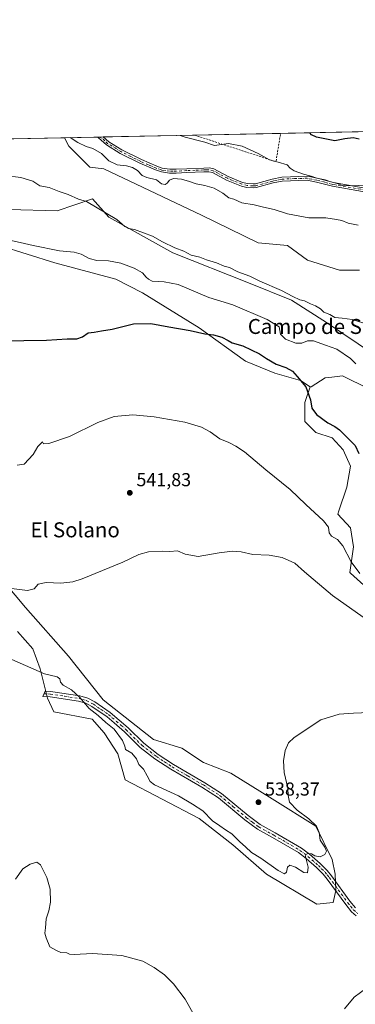
# Model space of a CAD drawing. Units: metres. Extents: x 638426 to 641892, y 4715933 to 4718316.
# Drawn here: x 638704 to 638883, y 4717790 to 4718316 of the extents above; entities that cross this region are included whole.
import ezdxf
from ezdxf.enums import TextEntityAlignment as Align

# ---------------------------------------------------------------- set-up
doc = ezdxf.new("R2010")
doc.units = ezdxf.units.M
doc.header["$MEASUREMENT"] = 0
doc.linetypes.add('DGN Style 2', pattern=[1.6480167562047852, 0.988810053722871, -0.6592067024819142])
doc.linetypes.add('DGN Style 4', pattern=[2.6384748266838614, 1.318413404963828, -0.6592067024819142, 0.001648016756204785, -0.6592067024819142])
for name, color, linetype, lineweight in [('Alambrada', 7, 'DGN Style 2', 0), ('Camino Cxs', 7, 'Continuous', 0), ('Camino eje', 30, 'DGN Style 4', 13), ('Comarca CxS', 21, 'Continuous', 0), ('Comunidad Autónoma CxS', 142, 'Continuous', 0), ('Cultivos herbáceos CxS', 92, 'Continuous', 0), ('Cultivos leñosos CxS', 92, 'Continuous', 0), ('Curva de nivel maestra', 30, 'Continuous', 30), ('Curva de nivel normal', 30, 'Continuous', 0), ('Entidad de ámbito territorial CxS', 92, 'Continuous', 0), ('Matorral CxS', 135, 'Continuous', 0), ('Municipio CxS', 4, 'Continuous', 0), ('Provincia CxS', 1, 'Continuous', 0), ('Punto de cota en terreno', 7, 'Continuous', 0), ('Rótulo de punto de cota en terreno', 7, 'Continuous', 0), ('Texto cartográfico', 7, 'Continuous', 0)]:
    doc.layers.add(name, color=color, linetype=linetype, lineweight=lineweight)
doc.styles.add('Style-Arial', font='txt')

# ---------------------------------------------------------------- blocks, each defined once
blk = doc.blocks.new('*U13')
at = {"layer": 'Matorral CxS', "color": 135, "linetype": 'Continuous', "lineweight": 0}
for points in [[(638885.0642999997, 4718182.033700001, 562.2179999999935), (638874.3585000001, 4718182.0341, 561.6447999999946), (638857.3265000005, 4718187.3881, 561.2324999999983), (638846.6215000004, 4718195.176899999, 561.8803000000044), (638831.0494999997, 4718196.6369, 561.1343000000053), (638800.8794999998, 4718211.2411, 561.879700000005), (638748.8120999997, 4718236.067299999, 562.6098999999958), (638741.2408999996, 4718236.9893, 562.1744000000035), (638730.0491000004, 4718248.1853, 563.5081999999966), (638727.6734999996, 4718252.592300001, 564.5212000000029), (638906.6586999996, 4718256.209600001, 575.6536000000051)], [(638698.0182999996, 4718214.260700001, 557.1852999999974), (638723.7994999997, 4718213.6997, 558.5767000000051), (638742.7006999999, 4718219.951500001, 560.7540000000008), (638751.4594999999, 4718210.216499999, 559.5265000000073), (638785.5220999997, 4718191.2313, 558.7820999999967), (638825.9121000003, 4718175.167300001, 558.880999999994), (638848.7829, 4718165.918099999, 559.2121000000043), (638867.4118999997, 4718154.017300001, 557.9784000000072), (638901.1675000006, 4718131.3181, 558.0921999999991)], [(638890.0005000001, 4718118.7543, 553.026199999993), (638875.8894999997, 4718125.569300001, 552.5724000000046), (638870.2133, 4718124.9715, 552.0510000000068), (638866.6432999996, 4718124.5953, 551.6630000000005), (638859.3243000006, 4718119.665300001, 550.1526000000014), (638858.6892999997, 4718119.662500001, 550.062699999995), (638853.5043000003, 4718123.135500001, 549.8111000000063), (638839.8793000003, 4718127.0305, 549.1241000000009), (638824.3413000006, 4718133.4627, 549.0314999999973), (638799.4976000005, 4718151.125700001, 550.3846999999951), (638769.3197, 4718169.867699999, 551.9860000000045), (638755.2078999998, 4718177.169500001, 552.2624000000069), (638722.6048999998, 4718185.9319, 553.6313999999984), (638692.9731000002, 4718195.197899999, 554.2201999999961)], [(638685.6838999996, 4718027.279100001, 541.1591999999946), (638706.8925000001, 4718001.970100001, 538.8001999999979), (638729.9001000002, 4717976.1271, 537.6021000000037), (638748.3069000002, 4717952.828299999, 536.6481000000058), (638775.1315000001, 4717931.5913, 536.6165999999939), (638790.2405000003, 4717926.962099999, 536.8249999999971), (638801.9194999998, 4717919.415100001, 536.8702000000048), (638816.5173000004, 4717913.573100001, 537.4369000000006), (638838.4151999997, 4717899.9431, 536.6570999999967), (638861.7731, 4717885.3399, 535.499299999996), (638870.5307, 4717867.574100001, 534.4502999999969), (638871.9905000003, 4717859.7851, 533.6790999999939), (638872.4775, 4717851.0231, 533.0727000000043), (638871.0170999998, 4717844.6951, 533.0280000000057), (638862.2583, 4717843.7213, 533.6723999999958), (638835.4945, 4717859.785300001, 534.420299999998), (638817.4896999998, 4717875.362299999, 533.8867000000029), (638799.4848999997, 4717889.4793, 533.6160999999993), (638760.0261000004, 4717910.1143, 532.6717999999964), (638756.1763000004, 4717924.041300001, 533.3215000000055), (638748.8775000004, 4717935.237299999, 533.8157000000066), (638742.5517999995, 4717942.5393, 534.2834000000003), (638722.1136999996, 4717946.433499999, 533.6974999999948), (638718.7077000003, 4717953.7345, 533.8644000000058), (638714.8148999996, 4717969.3113, 535.1965999999958), (638710.9231000004, 4717980.021299999, 536.3000000000029), (638702.6503, 4717989.269300001, 536.9864999999991)]]:
    blk.add_polyline3d(points, dxfattribs=at)
blk = doc.blocks.new('*U21')
at = {"layer": 'Cultivos herbáceos CxS', "color": 92, "linetype": 'Continuous', "lineweight": 0}
for points in [[(638702.6503, 4717989.269300001, 536.9864999999991), (638710.9231000004, 4717980.021299999, 536.3000000000029), (638714.8148999996, 4717969.3113, 535.1965999999958), (638718.7077000003, 4717953.7345, 533.8644000000058), (638722.1136999996, 4717946.433499999, 533.6974999999948), (638742.5517999995, 4717942.5393, 534.2834000000003), (638748.8775000004, 4717935.237299999, 533.8157000000066), (638756.1763000004, 4717924.041300001, 533.3215000000055), (638760.0261000004, 4717910.1143, 532.6717999999964), (638799.4848999997, 4717889.4793, 533.6160999999993), (638817.4896999998, 4717875.362299999, 533.8867000000029), (638835.4945, 4717859.785300001, 534.420299999998), (638862.2583, 4717843.7213, 533.6723999999958), (638871.0170999998, 4717844.6951, 533.0280000000057), (638872.4775, 4717851.0231, 533.0727000000043), (638871.9905000003, 4717859.7851, 533.6790999999939), (638870.5307, 4717867.574100001, 534.4502999999969), (638861.7731, 4717885.3399, 535.499299999996), (638838.4151999997, 4717899.9431, 536.6570999999967), (638816.5173000004, 4717913.573100001, 537.4369000000006), (638801.9194999998, 4717919.415100001, 536.8702000000048), (638790.2405000003, 4717926.962099999, 536.8249999999971), (638775.1315000001, 4717931.5913, 536.6165999999939), (638748.3069000002, 4717952.828299999, 536.6481000000058), (638729.9001000002, 4717976.1271, 537.6021000000037), (638706.8925000001, 4718001.970100001, 538.8001999999979), (638685.6838999996, 4718027.279100001, 541.1591999999946)], [(638692.9731000002, 4718195.197899999, 554.2201999999961), (638722.6048999998, 4718185.9319, 553.6313999999984), (638755.2078999998, 4718177.169500001, 552.2624000000069), (638769.3197, 4718169.867699999, 551.9860000000045), (638799.4976000005, 4718151.125700001, 550.3846999999951), (638824.3413000006, 4718133.4627, 549.0314999999973), (638839.8793000003, 4718127.0305, 549.1241000000009), (638853.5043000003, 4718123.135500001, 549.8111000000063), (638858.6892999997, 4718119.662500001, 550.062699999995), (638855.9370999997, 4718111.452299999, 549.3319999999949), (638855.9369000001, 4718101.230699999, 548.1569000000018), (638861.7767000003, 4718095.388499999, 548.1350999999995), (638870.5356999999, 4718092.468499999, 548.1040000000066), (638876.3746999997, 4718086.140500001, 548.0613000000012), (638880.2675000001, 4718077.3773, 548.2467999999935), (638878.3213000001, 4718066.181700001, 547.6784999999945), (638873.9412000002, 4718053.525699999, 546.8378999999986), (638873.4234999996, 4718051.8687, 546.5678999999947), (638880.3120999997, 4718044.5207, 547.9867999999988), (638881.7512999997, 4718034.445900001, 546.7381000000023), (638879.8687000005, 4718020.7323, 542.8895000000048), (638880.2664999999, 4718020.423900001, 542.9443000000028), (638890.9713000003, 4718010.687899999, 542.649900000004)]]:
    blk.add_polyline3d(points, dxfattribs=at)
blk = doc.blocks.new('5PATER')
at = {"layer": 'Cultivos leñosos CxS', "linetype": 'Continuous', "lineweight": 0}
h = blk.add_hatch(color=51, dxfattribs=at)
edge = h.paths.add_edge_path()
edge.add_ellipse((0, 0), major_axis=(-0.1095731443231308, -0.1110710700762829), ratio=0.9994222409660322, start_angle=0, end_angle=360)

msp = doc.modelspace()

# ---------------------------------------------------------------- linework, layer by layer
at = {"layer": 'Alambrada', "color": 7, "linetype": 'DGN Style 2', "lineweight": 0, "extrusion": (-0.08404863629808372, -0.2412497222378831, 0.9668166311439708), "elevation": -1191415.915782233, "flags": 128}
msp.add_lwpolyline([(-949042.6140305962, 4511078.487264698), (-949042.5940814242, 4511078.48766225), (-948996.9699775876, 4511079.385995675), (-948999.6495105115, 4511094.980495095), (-948999.6499595302, 4511094.983440447)], dxfattribs=at)
at = {"layer": 'Camino Cxs', "color": 7, "linetype": 'Continuous', "lineweight": 0, "extrusion": (-0.03049087674034222, -0.0006203408000882581, 0.9995348526254085), "elevation": -21835.91150827827, "flags": 128}
msp.add_lwpolyline([(-4704284.085165578, 734262.5313656114), (-4704284.085165578, 734265.5119684248)], dxfattribs=at)
at = {"layer": 'Camino Cxs', "color": 7, "linetype": 'Continuous', "lineweight": 0}
for points in [[(638893.5401, 4718222.6801, 570.2728999999963), (638870.6601, 4718226.720100001, 571.7428999999975), (638862.0201000003, 4718228.970100001, 570.5941000000021), (638857.0500999996, 4718229.9801, 570.4082999999955), (638843.8701, 4718229.530099999, 568.0568000000058), (638839.0000999998, 4718228.5001, 567.497199999998), (638829.8601000002, 4718226.0001, 567.117499999993), (638828.2600999996, 4718225.9001, 567.1584000000003), (638824.9801000003, 4718226.140100001, 567.2304000000004), (638822.0500999996, 4718226.8101, 567.2189999999973), (638814.2001, 4718230.030099999, 566.9318000000058), (638806.6901000004, 4718234.050100001, 567.4064999999973), (638804.6401000004, 4718234.450099999, 567.5001000000047), (638802.0201000003, 4718234.4001, 567.4507000000012), (638793.0601000005, 4718234.030099999, 566.1386999999959), (638787.3101000005, 4718233.710100001, 566.2645000000048), (638783.6700999998, 4718233.790100001, 565.9628999999986), (638779.4301000005, 4718234.370100001, 565.8623999999982), (638776.2401000002, 4718235.440099999, 566.0399000000034), (638767.9401000004, 4718239.050100001, 567.5448000000034), (638757.3601000002, 4718244.290100001, 567.5988999999972), (638750.1401000004, 4718248.790100001, 566.7388999999966), (638745.9501, 4718252.5101, 567.0875999999989), (638745.4801000003, 4718252.950099999, 567.186400000006), (638745.4781, 4718252.952099999, 567.186799999996), (638748.4576000003, 4718253.0123, 567.277700000006), (638748.4600999998, 4718253.0101, 567.2774000000063), (638751.3800999997, 4718250.440099999, 567.0966999999946), (638758.3601000002, 4718246.090100001, 567.2802999999985), (638768.8101000005, 4718240.920100001, 567.2079999999987), (638776.9801000003, 4718237.360099999, 565.9953999999998), (638779.9001000002, 4718236.380100001, 565.9259000000021), (638783.8300999999, 4718235.840100001, 566.0139000000054), (638787.2801000001, 4718235.770099999, 566.2488000000012), (638792.9600999998, 4718236.0801, 566.3445999999967), (638801.9600999998, 4718236.460100001, 567.8785000000062), (638804.8201000001, 4718236.5101, 567.8512999999948), (638807.3901000004, 4718236.0101, 567.6154999999999), (638815.0800999999, 4718231.890100001, 567.3442000000068), (638822.6700999998, 4718228.780099999, 567.5148000000045), (638825.2901, 4718228.1801, 567.377800000002), (638828.2701000003, 4718227.960100001, 567.3255999999965), (638829.5201000003, 4718228.040100001, 567.3497999999963), (638838.5201000003, 4718230.5001, 567.8078999999998), (638843.6201, 4718231.5801, 568.5233000000007), (638857.2200999996, 4718232.040100001, 570.9777999999933), (638862.4801000003, 4718230.970100001, 571.1683000000048), (638871.1001000004, 4718228.7301, 572.5463000000018), (638893.9600999998, 4718224.690099999, 570.2119999999995)], [(638893.5401, 4718222.6801, 570.2728999999963), (638870.6601, 4718226.720100001, 571.7428999999975), (638862.0201000003, 4718228.970100001, 570.5941000000021), (638857.0500999996, 4718229.9801, 570.4082999999955), (638843.8701, 4718229.530099999, 568.0568000000058), (638839.0000999998, 4718228.5001, 567.497199999998), (638829.8601000002, 4718226.0001, 567.117499999993), (638828.2600999996, 4718225.9001, 567.1584000000003), (638824.9801000003, 4718226.140100001, 567.2304000000004), (638822.0500999996, 4718226.8101, 567.2189999999973), (638814.2001, 4718230.030099999, 566.9318000000058), (638806.6901000004, 4718234.050100001, 567.4064999999973), (638804.6401000004, 4718234.450099999, 567.5001000000047), (638802.0201000003, 4718234.4001, 567.4507000000012), (638793.0601000005, 4718234.030099999, 566.1386999999959), (638787.3101000005, 4718233.710100001, 566.2645000000048), (638783.6700999998, 4718233.790100001, 565.9628999999986), (638779.4301000005, 4718234.370100001, 565.8623999999982), (638776.2401000002, 4718235.440099999, 566.0399000000034), (638767.9401000004, 4718239.050100001, 567.5448000000034), (638757.3601000002, 4718244.290100001, 567.5988999999972), (638750.1401000004, 4718248.790100001, 566.7388999999966), (638745.9501, 4718252.5101, 567.0875999999989), (638745.4791000001, 4718252.9518, 567.186799999996)], [(638748.4577000003, 4718253.012399999, 567.277700000006), (638748.4600999998, 4718253.0101, 567.2774000000063), (638751.3800999997, 4718250.440099999, 567.0966999999946), (638758.3601000002, 4718246.090100001, 567.2802999999985), (638768.8101000005, 4718240.920100001, 567.2079999999987), (638776.9801000003, 4718237.360099999, 565.9953999999998), (638779.9001000002, 4718236.380100001, 565.9259000000021), (638783.8300999999, 4718235.840100001, 566.0139000000054), (638787.2801000001, 4718235.770099999, 566.2488000000012), (638792.9600999998, 4718236.0801, 566.3445999999967), (638801.9600999998, 4718236.460100001, 567.8785000000062), (638804.8201000001, 4718236.5101, 567.8512999999948), (638807.3901000004, 4718236.0101, 567.6154999999999), (638815.0800999999, 4718231.890100001, 567.3442000000068), (638822.6700999998, 4718228.780099999, 567.5148000000045), (638825.2901, 4718228.1801, 567.377800000002), (638828.2701000003, 4718227.960100001, 567.3255999999965), (638829.5201000003, 4718228.040100001, 567.3497999999963), (638838.5201000003, 4718230.5001, 567.8078999999998), (638843.6201, 4718231.5801, 568.5233000000007), (638857.2200999996, 4718232.040100001, 570.9777999999933), (638862.4801000003, 4718230.970100001, 571.1683000000048), (638871.1001000004, 4718228.7301, 572.5463000000018), (638893.9600999998, 4718224.690099999, 570.2119999999995)], [(638883.1901000004, 4717837.5601, 531.7917000000016), (638880.8201000001, 4717839.780099999, 531.9918999999937), (638877.6601, 4717843.590100001, 532.2424000000028), (638867.7600999996, 4717857.190099999, 533.649900000004), (638865.6001000004, 4717859.800100001, 534.1641999999993), (638862.1201, 4717863.350099999, 534.497000000003), (638856.6401000004, 4717868.140100001, 535.2985000000045), (638852.5000999998, 4717871.270099999, 535.7329999999929), (638838.6601, 4717879.340100001, 536.6533000000054), (638830.5701000001, 4717883.790100001, 537.4217000000062), (638823.8501000004, 4717888.770099999, 537.9225000000006), (638809.8300999999, 4717900.4801, 539.3723999999929), (638801.0301000001, 4717906.130100001, 540.3248000000021), (638784.4101, 4717915.7501, 537.4275000000052), (638775.9600999998, 4717921.300100001, 537.0200000000041), (638768.0701000001, 4717927.4301, 537.7241000000067), (638759.6901000004, 4717935.7401, 536.1882000000041), (638754.3201000001, 4717940.4901, 535.8331000000035), (638750.4401000004, 4717943.670100001, 535.9725999999937), (638742.4001000002, 4717949.210100001, 536.7682000000059), (638739.0900999998, 4717950.970100001, 537.1055999999953), (638735.2801000001, 4717952.0701, 535.9508999999962), (638720.0800999999, 4717954.4301, 534.0794000000024), (638716.1700999998, 4717954.610099999, 533.9067000000068), (638717.5201000003, 4717957.420100001, 534.0483999999997), (638720.3601000002, 4717957.3101, 534.2084000000032), (638735.9001000002, 4717954.890100001, 538.5861000000004), (638740.1801000005, 4717953.6601, 539.8482999999978), (638743.9001000002, 4717951.6801, 538.5589000000036), (638752.1801000005, 4717945.9801, 536.690300000002), (638761.6601, 4717937.850099999, 536.7860999999976), (638769.9801000003, 4717929.600099999, 537.3932000000059), (638777.6401000004, 4717923.6501, 536.5657000000066), (638785.9301000005, 4717918.210100001, 537.1649999999936), (638802.5301000001, 4717908.590100001, 539.303899999999), (638811.5201000003, 4717902.8201, 538.4150999999983), (638825.6501000002, 4717891.030099999, 537.9554999999964), (638832.1300999997, 4717886.220100001, 537.7657999999938), (638840.0800999999, 4717881.850099999, 537.4948000000004), (638854.1001000004, 4717873.6801, 535.7596000000049), (638858.4600999998, 4717870.380100001, 535.2924000000058), (638864.1001000004, 4717865.450099999, 535.0019999999931), (638867.7401000002, 4717861.7301, 534.313599999994), (638870.0401, 4717858.960100001, 533.7522000000026), (638879.9401000004, 4717845.360099999, 532.2707999999984), (638882.9200999998, 4717841.7601, 531.9608000000007)], [(638883.1901000004, 4717837.5601, 531.7917000000016), (638880.8201000001, 4717839.780099999, 531.9918999999937), (638877.6601, 4717843.590100001, 532.2424000000028), (638867.7600999996, 4717857.190099999, 533.649900000004), (638865.6001000004, 4717859.800100001, 534.1641999999993), (638862.1201, 4717863.350099999, 534.497000000003), (638856.6401000004, 4717868.140100001, 535.2985000000045), (638852.5000999998, 4717871.270099999, 535.7329999999929), (638838.6601, 4717879.340100001, 536.6533000000054), (638830.5701000001, 4717883.790100001, 537.4217000000062), (638823.8501000004, 4717888.770099999, 537.9225000000006), (638809.8300999999, 4717900.4801, 539.3723999999929), (638801.0301000001, 4717906.130100001, 540.3248000000021), (638784.4101, 4717915.7501, 537.4275000000052), (638775.9600999998, 4717921.300100001, 537.0200000000041), (638768.0701000001, 4717927.4301, 537.7241000000067), (638759.6901000004, 4717935.7401, 536.1882000000041), (638754.3201000001, 4717940.4901, 535.8331000000035), (638750.4401000004, 4717943.670100001, 535.9725999999937), (638742.4001000002, 4717949.210100001, 536.7682000000059), (638739.0900999998, 4717950.970100001, 537.1055999999953), (638735.2801000001, 4717952.0701, 535.9508999999962), (638720.0800999999, 4717954.4301, 534.0794000000024), (638716.1700999998, 4717954.610099999, 533.9067000000068), (638717.5201000003, 4717957.420100001, 534.0483999999997), (638720.3601000002, 4717957.3101, 534.2084000000032), (638735.9001000002, 4717954.890100001, 538.5861000000004), (638740.1801000005, 4717953.6601, 539.8482999999978), (638743.9001000002, 4717951.6801, 538.5589000000036), (638752.1801000005, 4717945.9801, 536.690300000002), (638761.6601, 4717937.850099999, 536.7860999999976), (638769.9801000003, 4717929.600099999, 537.3932000000059), (638777.6401000004, 4717923.6501, 536.5657000000066), (638785.9301000005, 4717918.210100001, 537.1649999999936), (638802.5301000001, 4717908.590100001, 539.303899999999), (638811.5201000003, 4717902.8201, 538.4150999999983), (638825.6501000002, 4717891.030099999, 537.9554999999964), (638832.1300999997, 4717886.220100001, 537.7657999999938), (638840.0800999999, 4717881.850099999, 537.4948000000004), (638854.1001000004, 4717873.6801, 535.7596000000049), (638858.4600999998, 4717870.380100001, 535.2924000000058), (638864.1001000004, 4717865.450099999, 535.0019999999931), (638867.7401000002, 4717861.7301, 534.313599999994), (638870.0401, 4717858.960100001, 533.7522000000026), (638879.9401000004, 4717845.360099999, 532.2707999999984), (638882.9200999998, 4717841.7601, 531.9608000000007)]]:
    msp.add_polyline3d(points, dxfattribs=at)
at = {"layer": 'Camino eje', "color": 30, "linetype": 'DGN Style 4', "lineweight": 13}
for points in [[(638893.7500999998, 4718223.6851, 570.2390000000014), (638870.8800999997, 4718227.725099999, 572.074099999998), (638866.5601000005, 4718228.850099999, 571.6159000000043), (638862.2500999998, 4718229.970100001, 570.880999999994), (638857.1350999996, 4718231.0101, 570.6925999999949), (638850.3350999998, 4718230.780099999, 569.4236999999994), (638843.7451, 4718230.5551, 568.2927999999956), (638838.7600999996, 4718229.5001, 567.6555999999982), (638829.6901000004, 4718227.020099999, 567.2075000000041), (638828.2651000004, 4718226.9301, 567.2084000000032), (638825.1350999996, 4718227.1601, 567.2400999999954), (638822.3601000002, 4718227.795100001, 567.3062000000064), (638814.6401000004, 4718230.960100001, 567.1325999999972), (638807.0401, 4718235.030099999, 567.5191999999952), (638804.7301000003, 4718235.4801, 567.6778999999951), (638803.3000999996, 4718235.4551, 567.7378000000026), (638801.9901000002, 4718235.4301, 567.665399999998), (638797.4901000002, 4718235.2401, 566.7446000000054), (638793.0100999996, 4718235.0551, 566.241399999999), (638790.1700999998, 4718234.9001, 566.216499999995), (638787.2950999998, 4718234.7401, 566.2565000000031), (638785.5701000001, 4718234.7751, 566.1258999999991), (638783.7500999998, 4718234.815099999, 565.9890000000014), (638779.6651, 4718235.3751, 565.8942999999999), (638776.6101000002, 4718236.4001, 566.0124999999971), (638772.4600999998, 4718238.2051, 566.5160999999935), (638768.3750999998, 4718239.985099999, 567.3536000000023), (638763.1501000002, 4718242.5701, 568.4204000000027), (638757.8601000002, 4718245.190099999, 567.448000000004), (638750.7600999996, 4718249.6151, 566.9235000000045), (638749.3000999996, 4718250.9001, 566.9799000000058), (638747.2050999999, 4718252.7601, 567.1619999999966), (638746.9743999997, 4718252.9824, 567.2082999999984)], [(638716.8450999996, 4717956.015100001, 533.9817000000039), (638718.8000999996, 4717955.925100001, 534.0678000000044), (638720.2200999996, 4717955.870100001, 534.1435000000056), (638727.8201000001, 4717954.690099999, 534.6098999999958), (638735.5900999998, 4717953.4801, 537.0994999999966), (638737.4951, 4717952.9301, 537.8064000000013), (638739.6350999996, 4717952.315099999, 538.219299999997), (638743.1501000002, 4717950.4451, 537.7768999999971), (638747.2901, 4717947.595100001, 535.9763999999996), (638751.3101000005, 4717944.825099999, 536.3058000000019), (638753.2500999998, 4717943.235099999, 536.2171999999991), (638757.9901000002, 4717939.170100001, 536.0138000000006), (638760.6750999996, 4717936.795100001, 536.4593000000023), (638769.0251000002, 4717928.515100001, 537.4893000000011), (638776.8000999996, 4717922.475099999, 536.5130999999965), (638781.0251000002, 4717919.700099999, 537.3317999999999), (638785.1700999998, 4717916.9801, 537.2504000000044), (638793.4801000003, 4717912.170100001, 537.130999999994), (638801.7801000001, 4717907.360099999, 539.7219000000041), (638810.6750999996, 4717901.6501, 538.8521999999939), (638817.7401000002, 4717895.755100001, 537.7908000000025), (638824.7500999998, 4717889.9001, 537.8901999999945), (638827.9901000002, 4717887.495100001, 537.5200000000041), (638831.3501000004, 4717885.005100001, 537.5384000000049), (638839.3701, 4717880.595100001, 537.0369999999966), (638846.2901, 4717876.5601, 536.4937999999966), (638853.3000999996, 4717872.475099999, 535.5734999999986), (638857.5500999996, 4717869.2601, 535.2026000000042), (638863.1101000002, 4717864.4001, 534.6741000000038), (638864.8501000004, 4717862.6251, 534.4015000000073), (638866.6700999998, 4717860.765100001, 534.2045000000071), (638867.8201000001, 4717859.380100001, 533.9340999999986), (638868.9001000002, 4717858.075099999, 533.671100000007), (638878.8000999996, 4717844.475099999, 532.249800000005), (638880.2901, 4717842.675100001, 532.0938000000025), (638881.8701, 4717840.770099999, 531.9611000000004), (638884.0601000005, 4717838.720100001, 531.8178000000044)]]:
    msp.add_polyline3d(points, dxfattribs=at)
at = {"layer": 'Comarca CxS', "color": 21, "linetype": 'Continuous', "lineweight": 0, "flags": 128}
msp.add_lwpolyline([(640467.8764577382, 4715973.433649577), (638472.3200010427, 4715933.099982826), (638457.8689753755, 4716658.284424899), (638426.2200010421, 4718246.499982799), (641191.9755266805, 4718302.395408884), (641322.286399999, 4718305.029100001), (641459.699099999, 4718307.8062), (641844.3600010681, 4718315.579982803), (641862.2448000005, 4717440.122700001), (641862.4283999993, 4717431.133199999), (641863.1216631468, 4717397.199403015), (641863.7013999998, 4717368.819399999), (641864.3908221414, 4717335.073909355), (641864.6566792437, 4717322.064427508), (641867.2369081121, 4717195.759196595), (641881.6874117604, 4716488.408758292), (641891.6200010688, 4716002.209982827), (641017.0850943067, 4715984.53411133), (640877.2997340391, 4715981.708806078), (640814.9276560006, 4715980.448157901)], close=True, dxfattribs=at)
at = {"layer": 'Comunidad Autónoma CxS', "color": 142, "linetype": 'Continuous', "lineweight": 0, "flags": 128}
msp.add_lwpolyline([(640467.8764577382, 4715973.433649577), (638472.3200010427, 4715933.099982826), (638457.8689753755, 4716658.284424899), (638426.2200010421, 4718246.499982799), (641191.9755266805, 4718302.395408884), (641322.286399999, 4718305.029100001), (641459.699099999, 4718307.8062), (641844.3600010681, 4718315.579982803), (641862.2448000005, 4717440.122700001), (641862.4283999993, 4717431.133199999), (641863.1216631468, 4717397.199403015), (641863.7013999998, 4717368.819399999), (641864.3908221414, 4717335.073909355), (641864.6566792437, 4717322.064427508), (641867.2369081121, 4717195.759196595), (641881.6874117604, 4716488.408758292), (641891.6200010688, 4716002.209982827), (641017.0850943067, 4715984.53411133), (640877.2997340391, 4715981.708806078), (640814.9276560006, 4715980.448157901)], close=True, dxfattribs=at)
at = {"layer": 'Cultivos herbáceos CxS', "color": 92, "linetype": 'Continuous', "lineweight": 0}
for points in [[(638589.5460000001, 4718249.800899999, 556.4557999999961), (638613.0685999999, 4718238.4801, 555.7743999999948), (638631.5274999999, 4718228.4091, 555.0972000000038), (638641.9713000003, 4718223.7919, 555.0546999999933), (638663.8293000003, 4718214.2609, 555.2529999999971), (638680.0832000002, 4718204.7301, 555.0728999999993), (638692.9731000002, 4718195.197899999, 554.2201999999961), (638722.6048999998, 4718185.9319, 553.6313999999984), (638755.2078999998, 4718177.169500001, 552.2624000000069), (638769.3197, 4718169.867699999, 551.9860000000045), (638799.4976000005, 4718151.125700001, 550.3846999999951), (638824.3413000006, 4718133.4627, 549.0314999999973), (638839.8793000003, 4718127.0305, 549.1241000000009), (638853.5043000003, 4718123.135500001, 549.8111000000063), (638858.6892999997, 4718119.662500001, 550.062699999995)], [(638858.6892999997, 4718119.662500001, 550.062699999995), (638855.9370999997, 4718111.452299999, 549.3319999999949), (638855.9369000001, 4718101.230699999, 548.1569000000018), (638861.7767000003, 4718095.388499999, 548.1350999999995), (638870.5356999999, 4718092.468499999, 548.1040000000066), (638876.3746999997, 4718086.140500001, 548.0613000000012), (638880.2675000001, 4718077.3773, 548.2467999999935), (638878.3213000001, 4718066.181700001, 547.6784999999945), (638873.9412000002, 4718053.525699999, 546.8378999999986), (638873.4234999996, 4718051.8687, 546.5678999999947), (638880.3120999997, 4718044.5207, 547.9867999999988), (638881.7512999997, 4718034.445900001, 546.7381000000023), (638879.8687000005, 4718020.7323, 542.8895000000048), (638880.2664999999, 4718020.423900001, 542.9443000000028), (638890.9713000003, 4718010.687899999, 542.649900000004)], [(638702.6503, 4717989.269300001, 536.9864999999991), (638710.9231000004, 4717980.021299999, 536.3000000000029), (638714.8148999996, 4717969.3113, 535.1965999999958), (638718.7077000003, 4717953.7345, 533.8644000000058), (638722.1136999996, 4717946.433499999, 533.6974999999948), (638742.5517999995, 4717942.5393, 534.2834000000003), (638748.8775000004, 4717935.237299999, 533.8157000000066), (638756.1763000004, 4717924.041300001, 533.3215000000055), (638760.0261000004, 4717910.1143, 532.6717999999964), (638799.4848999997, 4717889.4793, 533.6160999999993), (638817.4896999998, 4717875.362299999, 533.8867000000029), (638835.4945, 4717859.785300001, 534.420299999998), (638862.2583, 4717843.7213, 533.6723999999958), (638871.0170999998, 4717844.6951, 533.0280000000057), (638872.4775, 4717851.0231, 533.0727000000043), (638871.9905000003, 4717859.7851, 533.6790999999939), (638870.5307, 4717867.574100001, 534.4502999999969), (638861.7731, 4717885.3399, 535.499299999996), (638838.4151999997, 4717899.9431, 536.6570999999967), (638816.5173000004, 4717913.573100001, 537.4369000000006), (638801.9194999998, 4717919.415100001, 536.8702000000048), (638790.2405000003, 4717926.962099999, 536.8249999999971), (638775.1315000001, 4717931.5913, 536.6165999999939), (638748.3069000002, 4717952.828299999, 536.6481000000058), (638729.9001000002, 4717976.1271, 537.6021000000037), (638706.8925000001, 4718001.970100001, 538.8001999999979), (638685.6838999996, 4718027.279100001, 541.1591999999946)]]:
    msp.add_polyline3d(points, dxfattribs=at)
at = {"layer": 'Cultivos leñosos CxS', "color": 92, "linetype": 'Continuous', "lineweight": 0, "extrusion": (-0.0517082143613879, -0.00104501407418115, 0.9986616887180271), "elevation": -37394.34212947463, "flags": 128}
msp.add_lwpolyline([(-4704383.392118929, 732907.4031852453), (-4704383.392118929, 732979.8410985663)], dxfattribs=at)
at = {"layer": 'Cultivos leñosos CxS', "color": 92, "linetype": 'Continuous', "lineweight": 0}
for points in [[(638655.3474000003, 4718251.1306, 560.774900000004), (638727.6734999996, 4718252.592300001, 564.5212000000029), (638730.0491000004, 4718248.1853, 563.5081999999966), (638741.2408999996, 4718236.9893, 562.1744000000035), (638748.8120999997, 4718236.067299999, 562.6098999999958), (638800.8794999998, 4718211.2411, 561.879700000005), (638831.0494999997, 4718196.6369, 561.1343000000053), (638846.6215000004, 4718195.176899999, 561.8803000000044), (638857.3265000005, 4718187.3881, 561.2324999999983), (638874.3585000001, 4718182.0341, 561.6447999999946), (638885.0642999997, 4718182.033700001, 562.2179999999935)], [(638727.6734999996, 4718252.592399999, 564.5212000000029), (638730.0491000004, 4718248.1853, 563.5081999999966), (638741.2408999996, 4718236.9893, 562.1744000000035), (638748.8120999997, 4718236.067299999, 562.6098999999958), (638800.8794999998, 4718211.2411, 561.879700000005), (638831.0494999997, 4718196.6369, 561.1343000000053), (638846.6215000004, 4718195.176899999, 561.8803000000044), (638857.3265000005, 4718187.3881, 561.2324999999983), (638874.3585000001, 4718182.0341, 561.6447999999946), (638885.0642999997, 4718182.033700001, 562.2179999999935)], [(638901.1675000006, 4718131.3181, 558.0921999999991), (638867.4118999997, 4718154.017300001, 557.9784000000072), (638848.7829, 4718165.918099999, 559.2121000000043), (638825.9121000003, 4718175.167300001, 558.880999999994), (638785.5220999997, 4718191.2313, 558.7820999999967), (638751.4594999999, 4718210.216499999, 559.5265000000073), (638742.7006999999, 4718219.951500001, 560.7540000000008), (638723.7994999997, 4718213.6997, 558.5767000000051), (638698.0182999996, 4718214.260700001, 557.1852999999974)], [(638698.0182999996, 4718214.260700001, 557.1852999999974), (638723.7994999997, 4718213.6997, 558.5767000000051), (638742.7006999999, 4718219.951500001, 560.7540000000008), (638751.4594999999, 4718210.216499999, 559.5265000000073), (638785.5220999997, 4718191.2313, 558.7820999999967), (638825.9121000003, 4718175.167300001, 558.880999999994), (638848.7829, 4718165.918099999, 559.2121000000043), (638867.4118999997, 4718154.017300001, 557.9784000000072), (638901.1675000006, 4718131.3181, 558.0921999999991)], [(638890.9713000003, 4718010.687899999, 542.649900000004), (638880.2664999999, 4718020.423900001, 542.9443000000028), (638879.8687000005, 4718020.7323, 542.8895000000048), (638881.7512999997, 4718034.445900001, 546.7381000000023), (638880.3120999997, 4718044.5207, 547.9867999999988), (638873.4234999996, 4718051.8687, 546.5678999999947), (638873.9412000002, 4718053.525699999, 546.8378999999986), (638878.3213000001, 4718066.181700001, 547.6784999999945), (638880.2675000001, 4718077.3773, 548.2467999999935), (638876.3746999997, 4718086.140500001, 548.0613000000012), (638870.5356999999, 4718092.468499999, 548.1040000000066), (638861.7767000003, 4718095.388499999, 548.1350999999995), (638855.9369000001, 4718101.230699999, 548.1569000000018), (638855.9370999997, 4718111.452299999, 549.3319999999949), (638858.6892999997, 4718119.662500001, 550.062699999995), (638859.3243000006, 4718119.665300001, 550.1526000000014), (638866.6432999996, 4718124.5953, 551.6630000000005), (638870.2133, 4718124.9715, 552.0510000000068), (638875.8894999997, 4718125.569300001, 552.5724000000046), (638890.0005000001, 4718118.7543, 553.026199999993)], [(638890.0005000001, 4718118.7543, 553.026199999993), (638875.8894999997, 4718125.569300001, 552.5724000000046), (638870.2133, 4718124.9715, 552.0510000000068), (638866.6432999996, 4718124.5953, 551.6630000000005), (638859.3243000006, 4718119.665300001, 550.1526000000014), (638858.6892999997, 4718119.662500001, 550.062699999995)], [(638858.6892999997, 4718119.662500001, 550.062699999995), (638855.9370999997, 4718111.452299999, 549.3319999999949), (638855.9369000001, 4718101.230699999, 548.1569000000018), (638861.7767000003, 4718095.388499999, 548.1350999999995), (638870.5356999999, 4718092.468499999, 548.1040000000066), (638876.3746999997, 4718086.140500001, 548.0613000000012), (638880.2675000001, 4718077.3773, 548.2467999999935), (638878.3213000001, 4718066.181700001, 547.6784999999945), (638873.9412000002, 4718053.525699999, 546.8378999999986), (638873.4234999996, 4718051.8687, 546.5678999999947), (638880.3120999997, 4718044.5207, 547.9867999999988), (638881.7512999997, 4718034.445900001, 546.7381000000023), (638879.8687000005, 4718020.7323, 542.8895000000048), (638880.2664999999, 4718020.423900001, 542.9443000000028), (638890.9713000003, 4718010.687899999, 542.649900000004)]]:
    msp.add_polyline3d(points, dxfattribs=at)
at = {"layer": 'Curva de nivel maestra', "color": 30, "linetype": 'Continuous', "lineweight": 30, "flags": 128}
for points, elevation in [([(638884.8099999997, 4718251.770099999), (638881.6900000004, 4718252.530099999), (638877.2599999999, 4718252.040100001), (638871.8300000001, 4718250.9801), (638862.1299999999, 4718252.9001), (638859.4100000003, 4718254.1801), (638858.4670000002, 4718255.2356)], 574.9999999999999), ([(638691.5800000001, 4718144.1801), (638706.1299999999, 4718144.5001), (638718.1399999997, 4718144.5601), (638729.2699999996, 4718145.2601), (638734.3099999997, 4718145.3301), (638737.3099999997, 4718146.450099999), (638740.3600000005, 4718148.4801), (638743.6500000004, 4718148.960100001), (638747.5099999999, 4718149.670100001), (638753.1799999997, 4718150.550100001), (638764.5099999999, 4718153.4001), (638773.75, 4718153.600099999), (638783.4600000001, 4718151.670100001), (638794.6799999997, 4718149.700099999), (638802.5, 4718148.0801), (638807.2199999997, 4718147.530099999), (638811.6100000005, 4718146.290100001), (638815.0300000003, 4718144.450099999), (638817.1200000001, 4718143.140100001), (638822.7999999998, 4718141.530099999), (638831.7300000006, 4718137.380100001), (638835.4299999997, 4718134.8301), (638840.5499999998, 4718131.7501), (638845.8200000003, 4718130.020099999), (638849.2300000006, 4718128.100099999), (638851.7999999998, 4718125.1801), (638856.4299999997, 4718119.7501), (638858.8799999999, 4718112.8301), (638859.6200000001, 4718108.4001), (638862.0499999998, 4718105.050100001), (638868.2199999997, 4718100.540100001), (638871.9600000001, 4718098.610099999), (638874.4400000004, 4718096.7501), (638877.7199999997, 4718093.370100001), (638882.7599999999, 4718088.470100001), (638884.5899999999, 4718084.170100001)], 550)]:
    msp.add_lwpolyline(points, dxfattribs=dict(at, elevation=elevation))
at = {"layer": 'Curva de nivel normal', "color": 30, "linetype": 'Continuous', "lineweight": 0, "flags": 128}
for points, elevation in [([(638730.7357000001, 4718252.654200001), (638734.8099999997, 4718250.0701), (638739.2699999996, 4718247.9901), (638742.9100000003, 4718246.840100001), (638747.4800000006, 4718244.140100001), (638751.3899999997, 4718240.340100001), (638755.7599999999, 4718238.2401), (638760.7599999999, 4718237.710100001), (638764.0700000003, 4718236.7301), (638766.7400000002, 4718235.0601), (638769.1699999999, 4718232.5001), (638771.6799999997, 4718231.340100001), (638776.8899999997, 4718230.140100001), (638779.5599999997, 4718228.110099999), (638781.3600000005, 4718227.6801), (638782.5700000003, 4718228.4101), (638783.6900000004, 4718230.0101), (638785.9299999997, 4718230.8101), (638790.0700000003, 4718230.530099999), (638794.3899999997, 4718229.3101), (638797.9000000004, 4718227.960100001), (638802.6200000001, 4718227.1601), (638807.5499999998, 4718225.6601), (638812.1900000004, 4718223.130100001), (638815.29, 4718220.610099999), (638817.9800000006, 4718219.880100001), (638822.2199999997, 4718217.970100001), (638828.8399999999, 4718216.7401), (638833.8399999999, 4718215.550100001), (638839.5099999999, 4718214.360099999), (638846.7100000001, 4718211.970100001), (638857.9699999997, 4718209.940099999), (638867.04, 4718209.860099999), (638872.8399999999, 4718208.9101), (638875.6500000004, 4718208.4001), (638879.0499999998, 4718207.130100001), (638884.3399999999, 4718205.9901)], 565), ([(638789.4538000004, 4718253.8411), (638792.1100000005, 4718252.880100001), (638802.5300000003, 4718250.300100001), (638807.7999999998, 4718248.470100001), (638815.1500000004, 4718249.5101), (638822.5099999999, 4718248.1801), (638830.9299999997, 4718244.2501), (638837.0800000001, 4718240.7401), (638841.6299999999, 4718239.640100001), (638846.5199999996, 4718238.1601), (638848.0700000003, 4718236.350099999), (638850.2300000006, 4718234.960100001), (638855.2000000002, 4718233.1601), (638859.25, 4718232.170100001), (638862.2000000002, 4718231.0801), (638866.7000000002, 4718230.1601), (638869.2400000002, 4718229.2401), (638873.1100000005, 4718228.210100001), (638875.8600000005, 4718227.0601), (638880.8399999999, 4718226.940099999), (638891.4600000001, 4718227.4301)], 570), ([(638696.1100000005, 4718232.4901), (638704.5099999999, 4718231.3301), (638710.8399999999, 4718229.5001), (638714.6500000004, 4718226.960100001), (638719.6600000003, 4718225.9901), (638724.8499999996, 4718223.940099999), (638729.75, 4718222.3301), (638735.1799999997, 4718219.9001), (638739.4900000002, 4718218.590100001), (638755.6299999999, 4718208.950099999), (638759.9000000004, 4718205.220100001), (638761.8099999997, 4718204.130100001), (638765.0099999999, 4718203.7301), (638774.5999999996, 4718200.0601), (638780.0199999996, 4718197.040100001), (638786.5, 4718193.970100001), (638791.4000000004, 4718192.040100001), (638795.3499999996, 4718190.0001), (638799.9000000004, 4718188.880100001), (638803.5199999996, 4718187.5001), (638808.8600000005, 4718185.850099999), (638812.9100000003, 4718184.1801), (638815.79, 4718183.380100001), (638820.1799999997, 4718181.110099999), (638826.5099999999, 4718178.8101), (638831.8399999999, 4718176.170100001), (638843.5099999999, 4718171.1501), (638849.5099999999, 4718167.840100001), (638853.1799999997, 4718166.220100001), (638855.79, 4718165.5701), (638858.9600000001, 4718164.0801), (638861.6399999997, 4718163.0101), (638864.2400000002, 4718161.300100001), (638866.0300000003, 4718159.640100001), (638869.1799999997, 4718158.340100001), (638871.8399999999, 4718156.640100001), (638875.7800000003, 4718156.420100001), (638881.1900000004, 4718155.590100001), (638886.8200000003, 4718153.950099999)], 560), ([(638698.3799999999, 4718198.030099999), (638704.0599999997, 4718196.710100001), (638711.0599999997, 4718195.040100001), (638725.1399999997, 4718192.360099999), (638732.9000000004, 4718191.4901), (638736.5899999999, 4718190.4801), (638740.8799999999, 4718188.200099999), (638744.9500000002, 4718187.090100001), (638751.2999999998, 4718186.9301), (638757.8399999999, 4718185.780099999), (638764.8899999997, 4718183.0801), (638769.3499999996, 4718180.470100001), (638771.3200000003, 4718178.300100001), (638772.5899999999, 4718177.2401), (638774.5800000001, 4718176.120100001), (638780.8099999997, 4718175.690099999), (638788.4400000004, 4718174.280099999), (638804.7400000002, 4718167.380100001), (638817.4400000004, 4718163.420100001), (638835.8799999999, 4718155.6801), (638842.1200000001, 4718151.690099999), (638842.9900000002, 4718147.780099999), (638845.5599999997, 4718145.220100001), (638851.1100000005, 4718143.090100001), (638854.2800000003, 4718142.9801), (638857.2599999999, 4718144.270099999), (638860.5099999999, 4718144.270099999), (638866.9299999997, 4718142.050100001), (638872.8799999999, 4718139.780099999), (638880.3200000003, 4718134.920100001), (638883.1200000001, 4718132.090100001)], 555), ([(638702.5099999999, 4718077.960100001), (638706.2300000006, 4718078.5601), (638711.0499999998, 4718083.6601), (638713.5199999996, 4718087.920100001), (638716.0300000003, 4718090.440099999), (638716.5, 4718089.280099999), (638719.3200000003, 4718089.4801), (638730.5099999999, 4718093.290100001), (638745.4699999997, 4718100.790100001), (638754.2000000002, 4718103.850099999), (638764.1799999997, 4718104.8301), (638775.4900000002, 4718103.8101), (638791.8300000001, 4718100.8201), (638800.8600000005, 4718098.2401), (638805.4600000001, 4718095.690099999), (638810.5599999997, 4718091.940099999), (638815.3099999997, 4718089.960100001), (638819.04, 4718088.030099999), (638823.7400000002, 4718085.0601), (638835.1600000003, 4718075.460100001), (638848, 4718064.9101), (638856.3399999999, 4718056.970100001), (638865.9100000003, 4718048.2301), (638868.54, 4718044.850099999), (638868.8700000001, 4718041.850099999), (638870.0700000003, 4718040.040100001), (638873.2400000002, 4718038.2601), (638876.0899999999, 4718034.9001), (638880.6600000003, 4718026.470100001), (638885.2400000002, 4718020.170100001)], 545), ([(638699.4900000002, 4718012.100099999), (638708.0800000001, 4718011.120100001), (638711.5099999999, 4718012.0701), (638713.7599999999, 4718014.440099999), (638717.9600000001, 4718015.390100001), (638725.8499999996, 4718015.040100001), (638732.1399999997, 4718015.790100001), (638737.2199999997, 4718017.370100001), (638758.9199999999, 4718026.200099999), (638767.4500000002, 4718030.380100001), (638772.5099999999, 4718031.7501), (638780.1799999997, 4718032.1501), (638783.9699999997, 4718031.9801), (638788.04, 4718032.270099999), (638792.1200000001, 4718030.440099999), (638799.0700000003, 4718029.280099999), (638810.25, 4718031.1601), (638817.2599999999, 4718032.110099999), (638821.8600000005, 4718031.700099999), (638828.2000000002, 4718030.380100001), (638836.9299999997, 4718030.020099999), (638843.8399999999, 4718028.670100001), (638850.6200000001, 4718025.7301), (638855.79, 4718021.100099999), (638870.6600000003, 4718008.370100001), (638886.9000000004, 4717996.8201)], 540), ([(638699.7699999996, 4717974.2401), (638717.0899999999, 4717966.6801), (638723.8799999999, 4717965.020099999), (638725.3499999996, 4717964.0001), (638725.5599999997, 4717962.210100001), (638726.9699999997, 4717960.620100001), (638731.4299999997, 4717958.0801), (638736, 4717953.9801), (638740.8799999999, 4717948.200099999), (638745.7100000001, 4717944.360099999), (638749.7400000002, 4717940.640100001), (638754.1799999997, 4717937.1801), (638758.6500000004, 4717931.1601), (638759.9000000004, 4717928.1501), (638760.3499999996, 4717926.2301), (638763.7300000006, 4717924.380100001), (638766.1600000003, 4717921.2401), (638767.4199999999, 4717918.3201), (638769.9299999997, 4717915.880100001), (638771.7599999999, 4717912.290100001), (638773.4199999999, 4717909.170100001), (638775.7400000002, 4717907.390100001), (638788.5899999999, 4717901.5701), (638796.04, 4717897.0601), (638801.4800000006, 4717893.5701), (638806.5999999996, 4717888.280099999), (638810.6600000003, 4717885.4801), (638813.5999999996, 4717883.4301), (638816.9600000001, 4717881.340100001), (638821.1500000004, 4717876.970100001), (638824.2800000003, 4717874.4101), (638827.54, 4717871.390100001), (638832.5, 4717868.290100001), (638841.7100000001, 4717861.700099999), (638845.0999999996, 4717859.9801), (638846.0800000001, 4717860.780099999), (638846.6900000004, 4717863.600099999), (638847.9400000004, 4717864.600099999), (638850.8300000001, 4717863.4801), (638855.4000000004, 4717860.6801), (638857.2800000003, 4717860.4301), (638857.5899999999, 4717863.5801), (638856.2800000003, 4717869.2601), (638856.4000000004, 4717870.280099999), (638857.5099999999, 4717870.860099999), (638859.4100000003, 4717870.5801), (638861.1799999997, 4717869.600099999), (638863.9900000002, 4717869.0601), (638866.5999999996, 4717870.2401), (638867.4100000003, 4717872.0801), (638866.4800000006, 4717874.110099999), (638863.9900000002, 4717877.9101), (638863.5599999997, 4717881.940099999), (638862.0499999998, 4717885.300100001), (638857.9600000001, 4717889.280099999), (638851.8499999996, 4717893.890100001), (638847.7800000003, 4717898.140100001), (638846.9400000004, 4717901.8301), (638846.8399999999, 4717905.620100001), (638844.7999999998, 4717913.9901), (638844.4500000002, 4717920.280099999), (638845.4600000001, 4717925.8301), (638847.1100000005, 4717929.8301), (638850.1299999999, 4717932.6801), (638864.4400000004, 4717942.0601), (638874.2400000002, 4717945.1601), (638881.8099999997, 4717945.7501), (638890.4199999999, 4717945.9801)], 535), ([(638701.5599999997, 4717857.190099999), (638705.5099999999, 4717862.700099999), (638709.5099999999, 4717865.170100001), (638713, 4717866.220100001), (638715, 4717864.7501), (638718.3200000003, 4717857.9901), (638720.2000000002, 4717851.700099999), (638720.3399999999, 4717844.8301), (638719.4900000002, 4717840.1601), (638717.9500000002, 4717835.890100001), (638717.6699999999, 4717831.090100001), (638717.2400000002, 4717828.300100001), (638718.0300000003, 4717825.790100001), (638719.9199999999, 4717821.100099999), (638723.1799999997, 4717819.220100001), (638725.8399999999, 4717818.0601), (638728.9800000006, 4717817.890100001), (638730.3899999997, 4717817.120100001), (638732.9199999999, 4717816.9001), (638742.5999999996, 4717817.4301), (638758.29, 4717816.340100001), (638769.54, 4717813.290100001), (638775.6399999997, 4717810.0001), (638781, 4717806.1601), (638785.9400000004, 4717801.300100001), (638792.0499999998, 4717793.0701), (638797.0199999996, 4717784.170100001)], 530), ([(638877.1200000001, 4717787.870100001), (638882.1100000005, 4717794.190099999), (638888.9100000003, 4717799.130100001)], 530)]:
    msp.add_lwpolyline(points, dxfattribs=dict(at, elevation=elevation))
at = {"layer": 'Entidad de ámbito territorial CxS', "color": 92, "linetype": 'Continuous', "lineweight": 0, "flags": 128}
msp.add_lwpolyline([(638457.8689753755, 4716658.284424899), (638426.2200010421, 4718246.499982799), (641191.9755266805, 4718302.395408884)], dxfattribs=at)
at = {"layer": 'Matorral CxS', "color": 135, "linetype": 'Continuous', "lineweight": 0, "extrusion": (-0.079765837726746, -0.00161205355981405, 0.9968123255734105), "elevation": -57991.87947714439, "flags": 128}
msp.add_lwpolyline([(-4704383.394230798, 731708.0751701833), (-4704383.394230798, 731754.0503803791)], dxfattribs=at)
at = {"layer": 'Matorral CxS', "color": 135, "linetype": 'Continuous', "lineweight": 0, "extrusion": (-0.02792506219678745, -0.0005643468124942302, 0.9996098601024206), "elevation": -19928.81201993811, "flags": 128}
msp.add_lwpolyline([(-4704383.756467157, 733775.4987646386), (-4704383.756467158, 733839.2349370696)], dxfattribs=at)
at = {"layer": 'Matorral CxS', "color": 135, "linetype": 'Continuous', "lineweight": 0, "extrusion": (-0.1253882627152619, -0.002533736399101281, 0.9921045125152433), "elevation": -91483.69763165995, "flags": 128}
msp.add_lwpolyline([(-4704385.373894457, 728196.3136957769), (-4704385.373894458, 728214.2646622999)], dxfattribs=at)
at = {"layer": 'Matorral CxS', "color": 135, "linetype": 'Continuous', "lineweight": 0, "extrusion": (-0.07804645531906737, -0.00157637975553854, 0.996948477023259), "elevation": -56724.53594934116, "flags": 128}
msp.add_lwpolyline([(-4704392.092699985, 731699.660697817), (-4704392.092699985, 731701.1607803112)], dxfattribs=at)
at = {"layer": 'Matorral CxS', "color": 135, "linetype": 'Continuous', "lineweight": 0, "extrusion": (-0.07465568028009927, -0.001514855008116368, 0.9972082202911385), "elevation": -54268.25208390118, "flags": 128}
msp.add_lwpolyline([(-4704323.660783365, 732327.1638643687), (-4704323.660783364, 732328.6517234955)], dxfattribs=at)
at = {"layer": 'Matorral CxS', "color": 135, "linetype": 'Continuous', "lineweight": 0, "extrusion": (-0.06565845012100693, -0.001326833855687826, 0.9978412736701296), "elevation": -47633.79488565911, "flags": 128}
msp.add_lwpolyline([(-4704384.644434444, 732398.4854707107), (-4704384.644434445, 732447.2841530704)], dxfattribs=at)
at = {"layer": 'Matorral CxS', "color": 135, "linetype": 'Continuous', "lineweight": 0}
for points in [[(638589.5460000001, 4718249.800899999, 556.4557999999961), (638613.0685999999, 4718238.4801, 555.7743999999948), (638631.5274999999, 4718228.4091, 555.0972000000038), (638641.9713000003, 4718223.7919, 555.0546999999933), (638663.8293000003, 4718214.2609, 555.2529999999971), (638680.0832000002, 4718204.7301, 555.0728999999993), (638692.9731000002, 4718195.197899999, 554.2201999999961), (638722.6048999998, 4718185.9319, 553.6313999999984), (638755.2078999998, 4718177.169500001, 552.2624000000069), (638769.3197, 4718169.867699999, 551.9860000000045), (638799.4976000005, 4718151.125700001, 550.3846999999951), (638824.3413000006, 4718133.4627, 549.0314999999973), (638839.8793000003, 4718127.0305, 549.1241000000009), (638853.5043000003, 4718123.135500001, 549.8111000000063), (638858.6892999997, 4718119.662500001, 550.062699999995)], [(638727.6734999996, 4718252.592399999, 564.5212000000029), (638730.0491000004, 4718248.1853, 563.5081999999966), (638741.2408999996, 4718236.9893, 562.1744000000035), (638748.8120999997, 4718236.067299999, 562.6098999999958), (638800.8794999998, 4718211.2411, 561.879700000005), (638831.0494999997, 4718196.6369, 561.1343000000053), (638846.6215000004, 4718195.176899999, 561.8803000000044), (638857.3265000005, 4718187.3881, 561.2324999999983), (638874.3585000001, 4718182.0341, 561.6447999999946), (638885.0642999997, 4718182.033700001, 562.2179999999935)], [(638698.0182999996, 4718214.260700001, 557.1852999999974), (638723.7994999997, 4718213.6997, 558.5767000000051), (638742.7006999999, 4718219.951500001, 560.7540000000008), (638751.4594999999, 4718210.216499999, 559.5265000000073), (638785.5220999997, 4718191.2313, 558.7820999999967), (638825.9121000003, 4718175.167300001, 558.880999999994), (638848.7829, 4718165.918099999, 559.2121000000043), (638867.4118999997, 4718154.017300001, 557.9784000000072), (638901.1675000006, 4718131.3181, 558.0921999999991)], [(638890.0005000001, 4718118.7543, 553.026199999993), (638875.8894999997, 4718125.569300001, 552.5724000000046), (638870.2133, 4718124.9715, 552.0510000000068), (638866.6432999996, 4718124.5953, 551.6630000000005), (638859.3243000006, 4718119.665300001, 550.1526000000014), (638858.6892999997, 4718119.662500001, 550.062699999995)], [(638702.6503, 4717989.269300001, 536.9864999999991), (638710.9231000004, 4717980.021299999, 536.3000000000029), (638714.8148999996, 4717969.3113, 535.1965999999958), (638718.7077000003, 4717953.7345, 533.8644000000058), (638722.1136999996, 4717946.433499999, 533.6974999999948), (638742.5517999995, 4717942.5393, 534.2834000000003), (638748.8775000004, 4717935.237299999, 533.8157000000066), (638756.1763000004, 4717924.041300001, 533.3215000000055), (638760.0261000004, 4717910.1143, 532.6717999999964), (638799.4848999997, 4717889.4793, 533.6160999999993), (638817.4896999998, 4717875.362299999, 533.8867000000029), (638835.4945, 4717859.785300001, 534.420299999998), (638862.2583, 4717843.7213, 533.6723999999958), (638871.0170999998, 4717844.6951, 533.0280000000057), (638872.4775, 4717851.0231, 533.0727000000043), (638871.9905000003, 4717859.7851, 533.6790999999939), (638870.5307, 4717867.574100001, 534.4502999999969), (638861.7731, 4717885.3399, 535.499299999996), (638838.4151999997, 4717899.9431, 536.6570999999967), (638816.5173000004, 4717913.573100001, 537.4369000000006), (638801.9194999998, 4717919.415100001, 536.8702000000048), (638790.2405000003, 4717926.962099999, 536.8249999999971), (638775.1315000001, 4717931.5913, 536.6165999999939), (638748.3069000002, 4717952.828299999, 536.6481000000058), (638729.9001000002, 4717976.1271, 537.6021000000037), (638706.8925000001, 4718001.970100001, 538.8001999999979), (638685.6838999996, 4718027.279100001, 541.1591999999946)]]:
    msp.add_polyline3d(points, dxfattribs=at)
at = {"layer": 'Municipio CxS', "color": 4, "linetype": 'Continuous', "lineweight": 0, "flags": 128}
msp.add_lwpolyline([(640814.9276560006, 4715980.448157901), (640467.8764577382, 4715973.433649577), (638472.3200010427, 4715933.099982826), (638457.8689753755, 4716658.284424899), (638426.2200010421, 4718246.499982799), (641191.9755266805, 4718302.395408884)], dxfattribs=at)
at = {"layer": 'Provincia CxS', "color": 1, "linetype": 'Continuous', "lineweight": 0, "flags": 128}
msp.add_lwpolyline([(640467.8764577382, 4715973.433649577), (638472.3200010427, 4715933.099982826), (638457.8689753755, 4716658.284424899), (638426.2200010421, 4718246.499982799), (641191.9755266805, 4718302.395408884), (641322.286399999, 4718305.029100001), (641459.699099999, 4718307.8062), (641844.3600010681, 4718315.579982803), (641862.2448000005, 4717440.122700001), (641862.4283999993, 4717431.133199999), (641863.1216631468, 4717397.199403015), (641863.7013999998, 4717368.819399999), (641864.3908221414, 4717335.073909355), (641864.6566792437, 4717322.064427508), (641867.2369081121, 4717195.759196595), (641881.6874117604, 4716488.408758292), (641891.6200010688, 4716002.209982827), (641017.0850943067, 4715984.53411133), (640877.2997340391, 4715981.708806078), (640814.9276560006, 4715980.448157901)], close=True, dxfattribs=at)

# ---------------------------------------------------------------- block references
at = {"layer": 'Cultivos herbáceos CxS', "color": 92, "linetype": 'Continuous', "lineweight": 0}
msp.add_blockref('*U21', (0, 0), dxfattribs=at)
at = {"layer": 'Matorral CxS', "color": 135, "linetype": 'Continuous', "lineweight": 0}
msp.add_blockref('*U13', (0, 0), dxfattribs=at)
at = {"layer": 'Punto de cota en terreno', "color": 7, "linetype": 'Continuous', "lineweight": 0, "xscale": 10, "yscale": 10, "zscale": 10}
for p in [(638762.5800000001, 4718063.199999999, 541.8300000000017), (638831.1500000004, 4717898.16, 538.3699999999953)]:
    msp.add_blockref('5PATER', p, dxfattribs=at)

# ---------------------------------------------------------------- texts
at = {"layer": 'Rótulo de punto de cota en terreno', "color": 7, "linetype": 'Continuous', "lineweight": 0, "style": 'Style-Arial'}
for s, p in [('541,83', (638766.1078000005, 4718066.727800001)), ('538,37', (638834.6777999997, 4717901.687799999))]:
    msp.add_text(s, height=7.000000000000002, dxfattribs=at).set_placement(p)
at = {"layer": 'Texto cartográfico', "color": 7, "linetype": 'Continuous', "lineweight": 0, "style": 'Style-Arial'}
for s, p in [('Campo de Severo', (638870.1959865849, 4718151.940149999)), ('El Solano', (638733.4414329265, 4718043.460150001))]:
    msp.add_text(s, height=8, dxfattribs=at).set_placement(p, align=Align.MIDDLE_CENTER)

doc.saveas('drawing.dxf')
